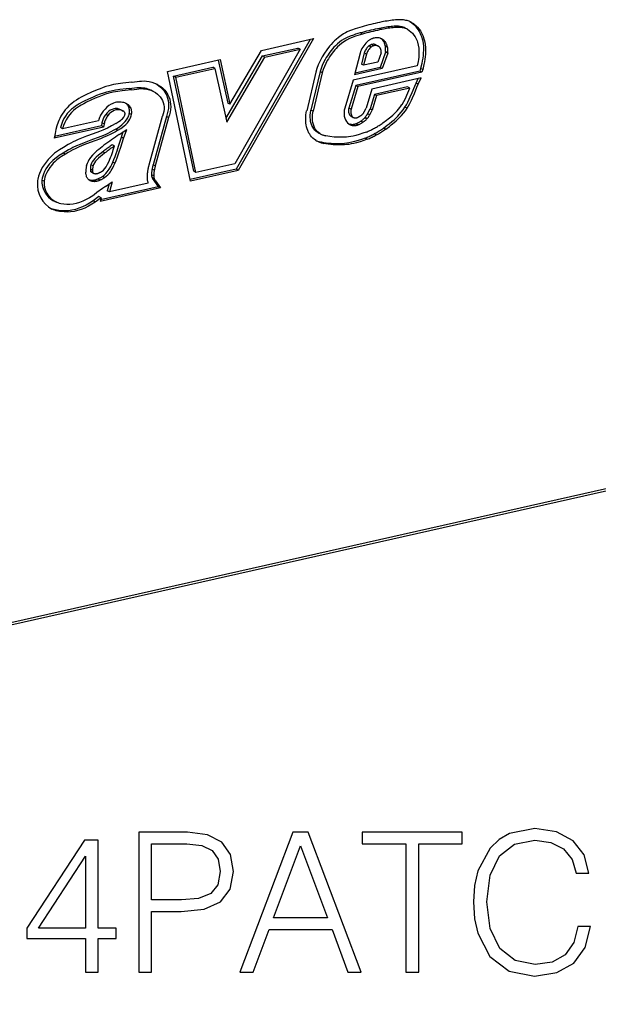
# Model space of a CAD drawing. Extents: x 0 to 420, y 0 to 297.
# Drawn here: x 346 to 361, y 168 to 192 of the extents above; entities that cross this region are included whole.
import ezdxf

# ---------------------------------------------------------------- set-up
doc = ezdxf.new("R2010")
doc.units = 0
doc.layers.get('0').update_dxf_attribs({"linetype": 'CONTINUOUS'})

msp = doc.modelspace()

# ---------------------------------------------------------------- linework, layer by layer
at = {"color": 7}
for p, q in [((356.00296, 192.111633), (356.004395, 192.111191)), ((354.856476, 191.782562), (354.801514, 191.811127)), ((355.338928, 191.897812), (355.283966, 191.926376)), ((355.708588, 191.949661), (355.653625, 191.978241)), ((355.930969, 191.925842), (355.876007, 191.954407)), ((355.982147, 191.903824), (355.927185, 191.932404)), ((353.548523, 191.650482), (351.696655, 188.402161)), ((353.630249, 191.668884), (351.751617, 188.373581)), ((352.329193, 191.376083), (353.630249, 191.668884)), ((355.124176, 191.677002), (355.126343, 191.677704)), ((355.384552, 191.6017), (355.385895, 191.599747)), ((355.439514, 191.573135), (355.384552, 191.6017)), ((355.440826, 191.571136), (355.385864, 191.599716)), ((355.439514, 191.573135), (355.440857, 191.571167)), ((351.54245, 190.030594), (352.329193, 191.376083)), ((353.299927, 191.406601), (351.667114, 188.542511)), ((352.357269, 191.235413), (353.244965, 191.435181)), ((352.412231, 191.206833), (353.299927, 191.406601)), ((353.299927, 191.406601), (353.244965, 191.435181)), ((354.902954, 191.311646), (354.831268, 191.031509)), ((354.957947, 191.283066), (354.902985, 191.311646)), ((355.021454, 191.487915), (355.02063, 191.487274)), ((355.075592, 191.45871), (355.02063, 191.487289)), ((355.076416, 191.459335), (355.021454, 191.487915)), ((355.076416, 191.459335), (355.075592, 191.45871)), ((355.139465, 191.49324), (355.084503, 191.52182)), ((355.19397, 191.512939), (355.248962, 191.484375)), ((355.324799, 191.315155), (355.242615, 191.083145)), ((355.433228, 191.332047), (355.297394, 190.948471)), ((355.485809, 191.449799), (355.430847, 191.478378)), ((355.434662, 191.345993), (355.433228, 191.332047)), ((355.48819, 191.303467), (355.433228, 191.332047)), ((355.489624, 191.317429), (355.434662, 191.345993)), ((355.489624, 191.317429), (355.48819, 191.303467)), ((349.980133, 190.847305), (351.298035, 191.14389)), ((351.251617, 191.133453), (351.487488, 190.059174)), ((351.298035, 191.14389), (351.54245, 190.030594)), ((351.441589, 189.669464), (352.357269, 191.235413)), ((351.461182, 189.580338), (352.412231, 191.206833)), ((352.412231, 191.206833), (352.357269, 191.235413)), ((354.798584, 191.303757), (354.660492, 190.764191)), ((354.957947, 191.283066), (354.88623, 191.00293)), ((355.242615, 191.083145), (354.88623, 191.00293)), ((355.48819, 191.303467), (355.352356, 190.919891)), ((350.557495, 188.104858), (349.980133, 190.847305)), ((350.134216, 190.734985), (351.110718, 190.954742)), ((350.189209, 190.706421), (351.16571, 190.926178)), ((351.16571, 190.926178), (351.110718, 190.954742)), ((351.16571, 190.926178), (351.461182, 189.580338)), ((353.69339, 190.834839), (353.461792, 189.867859)), ((353.798706, 190.846298), (353.567505, 189.881119)), ((353.853668, 190.817734), (353.622467, 189.852554)), ((353.853668, 190.817734), (353.798706, 190.846298)), ((356.224213, 190.990616), (354.626984, 190.63118)), ((355.352356, 190.919891), (354.660492, 190.764191)), ((355.297394, 190.948471), (354.671631, 190.807648)), ((356.290619, 190.858566), (354.688568, 190.498032)), ((356.345581, 190.830002), (354.74353, 190.469467)), ((354.88623, 191.00293), (354.831268, 191.031509)), ((355.352356, 190.919891), (355.297394, 190.948471)), ((356.309753, 190.926956), (356.290619, 190.858566)), ((356.345581, 190.830002), (356.290619, 190.858566)), ((356.364716, 190.898392), (356.309753, 190.926956)), ((356.364716, 190.898392), (356.345581, 190.830002)), ((349.091675, 190.582809), (349.093475, 190.583084)), ((350.636047, 188.35141), (350.134216, 190.734985)), ((350.189209, 190.706421), (350.134216, 190.734985)), ((350.69101, 188.322845), (350.189209, 190.706421)), ((354.626984, 190.63118), (354.413879, 189.931686)), ((356.324951, 190.68631), (355.094238, 190.409348)), ((356.198364, 190.558105), (356.249115, 190.66925)), ((356.253326, 190.529526), (356.324951, 190.68631)), ((349.02475, 190.421234), (349.023682, 190.421082)), ((349.08017, 190.392731), (349.025208, 190.42131)), ((349.079712, 190.39267), (349.078674, 190.392517)), ((349.628418, 190.349411), (349.573456, 190.377991)), ((354.688568, 190.498032), (354.516693, 189.933914)), ((354.74353, 190.469467), (354.571655, 189.905334)), ((354.74353, 190.469467), (354.688568, 190.498032)), ((355.094238, 190.409348), (354.951965, 189.93367)), ((355.987122, 190.463287), (355.156616, 190.276398)), ((356.042084, 190.434723), (355.211578, 190.247818)), ((356.042084, 190.434723), (355.987122, 190.463287)), ((356.253326, 190.529526), (356.198364, 190.558105)), ((355.156616, 190.276398), (355.047363, 189.911072)), ((355.211578, 190.247818), (355.102325, 189.882492)), ((355.211578, 190.247818), (355.156616, 190.276398)), ((348.867126, 189.861481), (348.812164, 189.890045)), ((348.87204, 189.858932), (348.817078, 189.887512)), ((348.819672, 189.886215), (348.874634, 189.857651)), ((348.87204, 189.858932), (348.86969, 189.860062)), ((349.008148, 189.96373), (349.009888, 189.960251)), ((349.06311, 189.93515), (349.008148, 189.96373)), ((349.064789, 189.93161), (349.009827, 189.96019)), ((349.06311, 189.93515), (349.06485, 189.931671)), ((351.54245, 190.030594), (351.487488, 190.059174)), ((353.461243, 189.865509), (353.461761, 189.867859)), ((353.622467, 189.852554), (353.567505, 189.881119)), ((354.412903, 189.928406), (354.413818, 189.931686)), ((354.571625, 189.90535), (354.516663, 189.933914)), ((354.902679, 189.838943), (354.951965, 189.93367)), ((354.985504, 189.792221), (355.047363, 189.911072)), ((355.040497, 189.763641), (355.102325, 189.882492)), ((355.102325, 189.882492), (355.047363, 189.911072)), ((355.846497, 190.020569), (355.847839, 190.022751)), ((355.919861, 189.957672), (355.92099, 189.959488)), ((355.975952, 189.930923), (355.92099, 189.959488)), ((355.974823, 189.929108), (355.975952, 189.930923)), ((348.251221, 189.61731), (347.356964, 189.416077)), ((348.435089, 189.775436), (348.434082, 189.774124)), ((348.489044, 189.74556), (348.434082, 189.774124)), ((348.490051, 189.746857), (348.435089, 189.775436)), ((348.490051, 189.746857), (348.489075, 189.745544)), ((348.916565, 189.771912), (348.916809, 189.77327)), ((349.079956, 189.769516), (349.024994, 189.79808)), ((349.850494, 189.725403), (349.514832, 188.509521)), ((349.952209, 189.723602), (349.618896, 188.516357)), ((350.007172, 189.695038), (349.673889, 188.487793)), ((349.853241, 189.732193), (349.850494, 189.725403)), ((350.007172, 189.695038), (349.952209, 189.723602)), ((354.619415, 189.706192), (354.564453, 189.734756)), ((354.572754, 189.72998), (354.627716, 189.701401)), ((354.667694, 189.689636), (354.669891, 189.689423)), ((354.801239, 189.73645), (354.807159, 189.740738)), ((354.869019, 189.579926), (354.814026, 189.60849)), ((354.970093, 189.663391), (354.915131, 189.691956)), ((354.919861, 189.697205), (354.915283, 189.691803)), ((354.974823, 189.668625), (354.919861, 189.697205)), ((354.974823, 189.668625), (354.970245, 189.663239)), ((355.040497, 189.763641), (354.985504, 189.792221)), ((348.38147, 189.458679), (347.147644, 189.18103)), ((348.326477, 189.487259), (347.154663, 189.223541)), ((347.356964, 189.416077), (347.302002, 189.444641)), ((348.340607, 189.564774), (348.326477, 189.487259)), ((348.38147, 189.458679), (348.326477, 189.487259)), ((348.395569, 189.536194), (348.340607, 189.564774)), ((348.395569, 189.536194), (348.38147, 189.458679)), ((348.74057, 189.378738), (348.685608, 189.407303)), ((348.773804, 189.27507), (348.959869, 189.400513)), ((348.826721, 189.203995), (348.875153, 189.343399)), ((348.881714, 189.175415), (348.959869, 189.400513)), ((354.517639, 189.534241), (354.513428, 189.536942)), ((354.62149, 189.498627), (354.566528, 189.527191)), ((354.694824, 189.542465), (354.690338, 189.540695)), ((354.7453, 189.512253), (354.690338, 189.540817)), ((354.749786, 189.513885), (354.694824, 189.542465)), ((354.749786, 189.513885), (354.7453, 189.512115)), ((355.43634, 189.404587), (355.381378, 189.433167)), ((355.383301, 189.434555), (355.381409, 189.433136)), ((355.438293, 189.405975), (355.383301, 189.434555)), ((355.438293, 189.405975), (355.436371, 189.404572)), ((347.166809, 189.297119), (347.147644, 189.18103)), ((348.881714, 189.175415), (348.826721, 189.203995)), ((353.697083, 189.119034), (353.696075, 189.119583)), ((353.792328, 189.294876), (353.737366, 189.323441)), ((353.749573, 189.316879), (353.804535, 189.288315)), ((353.942505, 189.240433), (353.943939, 189.240158)), ((354.924255, 189.182495), (354.922546, 189.181808)), ((354.977509, 189.153229), (354.922546, 189.181808)), ((354.979218, 189.153931), (354.924255, 189.182495)), ((354.979218, 189.153931), (354.977509, 189.153229)), ((355.203064, 189.260162), (355.148102, 189.288727)), ((399.162201, 188.95343), (303.928375, 167.52179)), ((399.195221, 189.022415), (303.961395, 167.590775)), ((347.375977, 188.947281), (347.37738, 188.948105)), ((348.653687, 188.988281), (348.598724, 189.016846)), ((353.884277, 189.051178), (353.829285, 189.079742)), ((347.373901, 188.809464), (347.373108, 188.80899)), ((347.429321, 188.781174), (347.374359, 188.809753)), ((347.428864, 188.780899), (347.42807, 188.780411)), ((348.416931, 188.813522), (348.361938, 188.842087)), ((347.955994, 188.497864), (347.956879, 188.501801)), ((348.051636, 188.404724), (348.051727, 188.402054)), ((348.106598, 188.37616), (348.051636, 188.404724)), ((348.106689, 188.373489), (348.051727, 188.402054)), ((348.11734, 188.485428), (348.062378, 188.513992)), ((348.106598, 188.37616), (348.106689, 188.373489)), ((348.666321, 188.550705), (348.611359, 188.579285)), ((349.514374, 188.507889), (349.514801, 188.509521)), ((349.595123, 188.409668), (349.59491, 188.408508)), ((349.649872, 188.379944), (349.59491, 188.408508)), ((349.650085, 188.381104), (349.595123, 188.409668)), ((349.673859, 188.487793), (349.618896, 188.516357)), ((349.650085, 188.381104), (349.649872, 188.379944)), ((351.696655, 188.402161), (350.549255, 188.143951)), ((351.751617, 188.373581), (350.557495, 188.104858)), ((351.667114, 188.542511), (350.69101, 188.322845)), ((351.751617, 188.373581), (351.696655, 188.402161)), ((346.89386, 188.102188), (346.838898, 188.130753)), ((346.893951, 188.10318), (346.838959, 188.131744)), ((347.988708, 188.162369), (347.986633, 188.164505)), ((348.088104, 188.108414), (348.033142, 188.136978)), ((348.11322, 188.31572), (348.058258, 188.344284)), ((348.058899, 188.344742), (348.129364, 188.30365)), ((348.140686, 188.132599), (348.137756, 188.13208)), ((348.192719, 188.103577), (348.137756, 188.132141)), ((348.195648, 188.104034), (348.140686, 188.132599)), ((348.146362, 188.29776), (348.150299, 188.296997)), ((348.289886, 188.132614), (348.234924, 188.161194)), ((348.259369, 188.310562), (348.261902, 188.311661)), ((348.352631, 188.223816), (348.350952, 188.222656)), ((348.405914, 188.194092), (348.350952, 188.222656)), ((348.407593, 188.195251), (348.352631, 188.223816)), ((348.407593, 188.195251), (348.405914, 188.194092)), ((349.636169, 188.235703), (349.581207, 188.264282)), ((349.648438, 188.166122), (349.593445, 188.194687)), ((349.621368, 188.143326), (349.747467, 187.963501)), ((349.676331, 188.114761), (349.621368, 188.143326)), ((349.676331, 188.114761), (349.802429, 187.934937)), ((350.69101, 188.322845), (350.636047, 188.35141)), ((348.195648, 188.104034), (348.192719, 188.103516)), ((349.802429, 187.934937), (348.295013, 187.595703)), ((349.747467, 187.963501), (348.307129, 187.639374)), ((348.429138, 187.974869), (348.597443, 188.090057)), ((348.519775, 188.036911), (348.471863, 187.86438)), ((348.526825, 187.8358), (348.471863, 187.86438)), ((348.597443, 188.090057), (348.526825, 187.8358)), ((349.496338, 188.053986), (348.526825, 187.8358)), ((349.494507, 188.058411), (349.493713, 188.060349)), ((349.802429, 187.934937), (349.747467, 187.963501)), ((348.266815, 187.720657), (348.117615, 187.611267)), ((348.321777, 187.692093), (348.172577, 187.582687)), ((348.321777, 187.692093), (348.266815, 187.720657)), ((348.321777, 187.692093), (348.295013, 187.595703)), ((347.18396, 187.586411), (347.128967, 187.61499)), ((348.172577, 187.582687), (348.117615, 187.611267))]:
    msp.add_line(p, q, dxfattribs=at)
for points in [[(355.341553, 192.086319), (355.286865, 192.074875), (355.232056, 192.063034), (355.177368, 192.050766), (355.122559, 192.038101), (355.06781, 192.025009), (355.013062, 192.01152), (354.958374, 191.997604), (354.903564, 191.983322), (354.848877, 191.968582)], [(355.730713, 192.140915), (355.687744, 192.137558), (355.644653, 192.13353), (355.60144, 192.128769), (355.558228, 192.123398), (355.515015, 192.117294), (355.47168, 192.11058), (355.428345, 192.103134), (355.38501, 192.095078), (355.341553, 192.086319)], [(356.00293, 192.111618), (355.974121, 192.119919), (355.944885, 192.126999), (355.915222, 192.132797), (355.885193, 192.137314), (355.854858, 192.14061), (355.824158, 192.142593), (355.793213, 192.143295), (355.762085, 192.142746), (355.730774, 192.140915)], [(356.046387, 192.094788), (356.095642, 192.061523), (356.141357, 192.023148), (356.183411, 191.98024), (356.22168, 191.933289), (356.251495, 191.890015), (356.278473, 191.844147), (356.302551, 191.795883), (356.318665, 191.758255), (356.333038, 191.719543), (356.356445, 191.639297), (356.37262, 191.555969), (356.381195, 191.474991), (356.383545, 191.391937), (356.380096, 191.307373), (356.374237, 191.244919), (356.365845, 191.182373), (356.354614, 191.116913), (356.341187, 191.05191), (356.309753, 190.926956)], [(356.074219, 192.08136), (356.102692, 192.065399), (356.130127, 192.047714), (356.15802, 192.027237), (356.184723, 192.005066), (356.233093, 191.95752), (356.276642, 191.904724), (356.306458, 191.86145), (356.333435, 191.815582), (356.357513, 191.767303), (356.373627, 191.729675), (356.388, 191.690964), (356.411438, 191.610733), (356.427582, 191.527405), (356.436157, 191.446426), (356.438507, 191.363373), (356.435059, 191.278793), (356.429199, 191.216354), (356.420807, 191.153809), (356.409576, 191.088333), (356.396179, 191.023346), (356.364716, 190.898392)], [(354.848389, 191.96846), (354.731567, 191.934387), (354.672882, 191.915482), (354.584656, 191.883438), (354.531158, 191.861267), (354.477722, 191.836609), (354.431946, 191.813248), (354.386597, 191.787796), (354.321655, 191.746765), (354.258911, 191.701172), (354.198761, 191.651077), (354.156616, 191.611923), (354.115875, 191.570709), (354.074158, 191.525024), (354.033905, 191.477554), (353.967529, 191.392029), (353.905701, 191.303116), (353.848724, 191.210556), (353.797119, 191.113617), (353.773621, 191.0634), (353.751801, 191.012085), (353.719604, 190.924332), (353.69342, 190.834839)], [(354.801514, 191.811127), (354.687317, 191.777802), (354.631195, 191.759659), (354.548462, 191.729385), (354.475464, 191.697845), (354.404175, 191.66127), (354.335114, 191.618988), (354.281403, 191.580353), (354.229828, 191.537689), (354.180389, 191.491119), (354.144623, 191.453812), (354.109894, 191.414642), (354.043427, 191.331635), (353.979858, 191.241394), (353.950256, 191.194778), (353.922333, 191.147278), (353.883942, 191.074478), (353.85025, 190.999939), (353.821686, 190.923798), (353.798706, 190.846298)], [(355.283936, 191.926376), (355.230347, 191.915207), (355.176758, 191.90361), (355.123169, 191.891586), (355.069519, 191.879196), (355.015869, 191.866379), (354.96228, 191.853165), (354.908691, 191.839554), (354.855103, 191.825546), (354.801514, 191.811142)], [(355.338928, 191.897812), (355.285278, 191.886612), (355.231689, 191.875015), (355.178101, 191.863022), (355.124512, 191.850601), (355.070862, 191.837814), (355.017212, 191.82457), (354.963623, 191.810959), (354.910034, 191.796982), (354.856445, 191.782547)], [(355.653625, 191.978256), (355.612793, 191.975021), (355.571899, 191.971207), (355.530884, 191.966721), (355.489868, 191.961594), (355.448853, 191.955856), (355.407715, 191.949448), (355.366577, 191.942429), (355.325439, 191.934738), (355.284302, 191.926437)], [(355.708618, 191.949692), (355.667725, 191.946457), (355.626831, 191.942642), (355.585876, 191.938156), (355.544861, 191.933029), (355.503784, 191.927292), (355.462708, 191.920883), (355.42157, 191.913864), (355.380432, 191.906174), (355.339233, 191.897873)], [(355.875977, 191.954391), (355.852539, 191.961166), (355.828674, 191.966904), (355.804504, 191.971664), (355.780029, 191.975327), (355.755249, 191.978012), (355.730286, 191.97963), (355.705078, 191.980209), (355.679688, 191.979782), (355.654175, 191.978256)], [(355.930969, 191.925827), (355.907471, 191.932602), (355.883667, 191.938339), (355.859497, 191.9431), (355.835022, 191.946762), (355.810303, 191.949448), (355.785278, 191.951065), (355.760071, 191.951645), (355.734741, 191.951218), (355.709167, 191.949692)], [(355.982147, 191.903824), (356.027649, 191.87619), (356.070068, 191.842575), (356.109039, 191.803589), (356.144348, 191.759872), (356.17569, 191.712051), (356.193115, 191.68042), (356.208893, 191.647552), (356.223022, 191.613373), (356.235382, 191.578171), (356.254639, 191.50528), (356.266022, 191.43399), (356.271088, 191.35994), (356.270172, 191.283386), (356.263733, 191.204865), (356.256653, 191.151718), (356.247589, 191.098175), (356.224213, 190.990616)], [(354.856476, 191.782562), (354.742279, 191.749222), (354.686157, 191.731094), (354.603424, 191.700821), (354.530426, 191.669266), (354.459167, 191.63269), (354.390076, 191.590408), (354.336365, 191.551788), (354.28479, 191.509109), (354.235352, 191.46254), (354.199585, 191.425232), (354.164856, 191.386078), (354.098389, 191.303055), (354.034821, 191.212814), (354.005219, 191.166199), (353.977295, 191.118698), (353.938904, 191.045914), (353.905212, 190.971375), (353.876678, 190.895233), (353.853668, 190.817734)], [(355.003418, 191.611984), (354.972168, 191.586227), (354.942505, 191.557785), (354.914673, 191.526779), (354.889038, 191.493576), (354.865601, 191.458359), (354.844727, 191.421494), (354.826538, 191.383224), (354.811035, 191.343857), (354.798584, 191.303757)], [(355.124146, 191.676987), (355.110229, 191.672104), (355.096436, 191.666611), (355.082642, 191.660538), (355.069092, 191.653854), (355.055542, 191.646591), (355.042236, 191.638779), (355.029114, 191.630356), (355.016174, 191.621445), (355.003418, 191.611984)], [(355.341187, 191.661819), (355.319763, 191.671738), (355.297424, 191.679672), (355.274292, 191.685593), (355.250549, 191.689468), (355.226257, 191.691269), (355.201538, 191.690964), (355.176575, 191.688583), (355.151489, 191.684158), (355.126343, 191.677658)], [(355.384521, 191.6017), (355.377808, 191.611252), (355.370789, 191.620468), (355.363403, 191.629318), (355.355713, 191.637802), (355.347656, 191.64592), (355.339355, 191.653641), (355.330811, 191.660995), (355.321899, 191.667953), (355.312805, 191.674484)], [(355.439514, 191.573105), (355.430664, 191.585556), (355.421265, 191.597336), (355.411255, 191.608566), (355.400757, 191.619125), (355.389771, 191.629074), (355.378296, 191.63829), (355.366333, 191.646866), (355.354004, 191.654709), (355.341187, 191.661819)], [(355.430847, 191.478378), (355.428101, 191.493149), (355.424683, 191.507675), (355.420776, 191.521896), (355.41626, 191.535812), (355.411255, 191.549362), (355.405701, 191.562546), (355.399597, 191.575363), (355.392944, 191.587753), (355.385864, 191.599716)], [(355.48584, 191.449814), (355.483032, 191.464584), (355.479614, 191.479111), (355.475708, 191.493332), (355.471252, 191.507248), (355.466187, 191.520798), (355.460693, 191.533981), (355.45459, 191.546799), (355.447937, 191.559189), (355.440796, 191.571152)], [(355.02063, 191.487289), (355.002747, 191.472641), (354.985718, 191.456406), (354.969849, 191.438766), (354.955078, 191.419846), (354.94165, 191.399826), (354.929688, 191.378769), (354.919189, 191.356979), (354.910217, 191.334518), (354.902954, 191.31163)], [(355.075562, 191.458725), (355.057739, 191.444046), (355.04071, 191.427841), (355.02478, 191.410202), (355.010071, 191.391281), (354.996643, 191.371231), (354.984619, 191.350204), (354.974121, 191.328384), (354.96521, 191.305954), (354.957947, 191.283066)], [(355.084473, 191.521866), (355.077271, 191.519302), (355.070007, 191.516434), (355.062866, 191.51326), (355.055725, 191.50975), (355.048706, 191.505966), (355.041748, 191.501877), (355.034851, 191.497513), (355.028076, 191.492844), (355.021484, 191.4879)], [(355.139465, 191.493301), (355.132202, 191.490738), (355.125, 191.487869), (355.117798, 191.484695), (355.110718, 191.481186), (355.103638, 191.477402), (355.09668, 191.473312), (355.089844, 191.468948), (355.083069, 191.464279), (355.076416, 191.459335)], [(355.19397, 191.512924), (355.183044, 191.518021), (355.171631, 191.522079), (355.159912, 191.525162), (355.147827, 191.527206), (355.135437, 191.528183), (355.122864, 191.528183), (355.110107, 191.527084), (355.09729, 191.524948), (355.084473, 191.521835)], [(355.248901, 191.48436), (355.238037, 191.489426), (355.226624, 191.493515), (355.214844, 191.496567), (355.202759, 191.498642), (355.19043, 191.499619), (355.177856, 191.499588), (355.1651, 191.49852), (355.152283, 191.496384), (355.139465, 191.49324)], [(355.298706, 191.440231), (355.294189, 191.446396), (355.289368, 191.452255), (355.284302, 191.457809), (355.278992, 191.463058), (355.273438, 191.468002), (355.267578, 191.47261), (355.261597, 191.476852), (355.255371, 191.480789), (355.248901, 191.48436)], [(355.321533, 191.378891), (355.320068, 191.386368), (355.318359, 191.393723), (355.316406, 191.400925), (355.314148, 191.407944), (355.311584, 191.41481), (355.308777, 191.421494), (355.305664, 191.427963), (355.302368, 191.434219), (355.298767, 191.440262)], [(355.324829, 191.31517), (355.325134, 191.322403), (355.325317, 191.329605), (355.325317, 191.336777), (355.325073, 191.343887), (355.324768, 191.350937), (355.324219, 191.357956), (355.323486, 191.364914), (355.322632, 191.371811), (355.321533, 191.378647)], [(355.434692, 191.345993), (355.436035, 191.361069), (355.43689, 191.376144), (355.437378, 191.391098), (355.437378, 191.40596), (355.437012, 191.4207), (355.436096, 191.435349), (355.434814, 191.449875), (355.433044, 191.464218), (355.430847, 191.478378)], [(355.489624, 191.317429), (355.490967, 191.332504), (355.491882, 191.34758), (355.49231, 191.362534), (355.492371, 191.377396), (355.491943, 191.392136), (355.491089, 191.406784), (355.489746, 191.42131), (355.488037, 191.435654), (355.48584, 191.449814)], [(349.091675, 190.582809), (349.016998, 190.573212), (348.864746, 190.55687), (348.748596, 190.541626), (348.631195, 190.520172), (348.513275, 190.490997), (348.441528, 190.469498), (348.36911, 190.445221), (348.295837, 190.418442), (348.222076, 190.389664), (348.076111, 190.328217), (347.935181, 190.262848), (347.820221, 190.203094), (347.762024, 190.169647), (347.703522, 190.133224), (347.645264, 190.09346), (347.587952, 190.050095), (347.55069, 190.019104), (347.514435, 189.98642), (347.468079, 189.940186), (347.424438, 189.890945), (347.38382, 189.838791), (347.346558, 189.784012), (347.312927, 189.72731), (347.28302, 189.66925), (347.262939, 189.625046), (347.244659, 189.580368), (347.213135, 189.489792), (347.187531, 189.397797), (347.176178, 189.347565), (347.166809, 189.297119)], [(349.093475, 190.583054), (349.158783, 190.591721), (349.225464, 190.600433), (349.278961, 190.606049), (349.332825, 190.609589), (349.393982, 190.610245), (349.454956, 190.606598), (349.524902, 190.596252), (349.592712, 190.579269), (349.657928, 190.55603), (349.720428, 190.527023)], [(349.023407, 190.421036), (348.94519, 190.411011), (348.792145, 190.394562), (348.679565, 190.3797), (348.568115, 190.359039), (348.456787, 190.330933), (348.376221, 190.306015), (348.29425, 190.27739), (348.206482, 190.24382), (348.118317, 190.207672), (348.005249, 190.158051), (347.895721, 190.105804), (347.830566, 190.071945), (347.766815, 190.036026), (347.721588, 190.008392), (347.677338, 189.979156), (347.62616, 189.941971), (347.577087, 189.901932), (347.522888, 189.850845), (347.473297, 189.795074), (347.428802, 189.73436), (347.389679, 189.668732), (347.355896, 189.598663), (347.326233, 189.5224), (347.302002, 189.444641)], [(349.078369, 190.392471), (349.000153, 190.382431), (348.847107, 190.365982), (348.734528, 190.35112), (348.623077, 190.33046), (348.51178, 190.302353), (348.431183, 190.277435), (348.349213, 190.24881), (348.261444, 190.215256), (348.173279, 190.179108), (348.060211, 190.129471), (347.950684, 190.077225), (347.885529, 190.043365), (347.821777, 190.007462), (347.77655, 189.979828), (347.7323, 189.950577), (347.681122, 189.913406), (347.63205, 189.873352), (347.57785, 189.822266), (347.528259, 189.76651), (347.483765, 189.705795), (347.444641, 189.640152), (347.410858, 189.570099), (347.381195, 189.493835), (347.356964, 189.416077)], [(349.025208, 190.42128), (349.092102, 190.430176), (349.157257, 190.43866), (349.211884, 190.444183), (349.26535, 190.447113), (349.32196, 190.446518), (349.377228, 190.441406), (349.411285, 190.435669), (349.444824, 190.427948), (349.477905, 190.418213), (349.510437, 190.40657), (349.573456, 190.377991)], [(349.08017, 190.392715), (349.147064, 190.401611), (349.212219, 190.41008), (349.266846, 190.415619), (349.320312, 190.418533), (349.376923, 190.417938), (349.43219, 190.412827), (349.466248, 190.407104), (349.499817, 190.399368), (349.532867, 190.389648), (349.565399, 190.377991), (349.628418, 190.349411)], [(349.628418, 190.349411), (349.680969, 190.318832), (349.729492, 190.283478), (349.767273, 190.248962), (349.801086, 190.210144), (349.830566, 190.166992), (349.855103, 190.119873), (349.874146, 190.069275), (349.887054, 190.016312), (349.893616, 189.961197), (349.893555, 189.904602), (349.886749, 189.847168), (349.87326, 189.78949), (349.853241, 189.732193)], [(349.69278, 190.540695), (349.725128, 190.521088), (349.756561, 190.499695), (349.80835, 190.458084), (349.832825, 190.434845), (349.856232, 190.409897), (349.885498, 190.373978), (349.912323, 190.335052), (349.936371, 190.293228), (349.961121, 190.239471), (349.980896, 190.182175), (349.9953, 190.121857), (350.003937, 190.059021), (350.006531, 189.994217), (350.002747, 189.926666), (349.992401, 189.858444), (349.975677, 189.790405), (349.952881, 189.723389)], [(349.720428, 190.527023), (349.766876, 190.500793), (349.811523, 190.471115), (349.863312, 190.429504), (349.887787, 190.406265), (349.911194, 190.381332), (349.940491, 190.345413), (349.967285, 190.306488), (349.991333, 190.264664), (350.016083, 190.210892), (350.035858, 190.15361), (350.050293, 190.093277), (350.058899, 190.030441), (350.061493, 189.965652), (350.057709, 189.898087), (350.047363, 189.82988), (350.03064, 189.761841), (350.007874, 189.694824)], [(355.84787, 190.022736), (355.891266, 190.0952), (355.930603, 190.171875), (355.969147, 190.256989), (355.993683, 190.315369), (356.042084, 190.434723)], [(355.921021, 189.959473), (355.956879, 190.017944), (355.989777, 190.077789), (356.029785, 190.159073), (356.054413, 190.21376), (356.100189, 190.322937), (356.16507, 190.482025), (356.198364, 190.558105)], [(355.975983, 189.930908), (356.011841, 189.989365), (356.044739, 190.04921), (356.084747, 190.130493), (356.109375, 190.185181), (356.155151, 190.294373), (356.220032, 190.453461), (356.253326, 190.529526)], [(348.960571, 190.0383), (348.911072, 190.06044), (348.885132, 190.069092), (348.858459, 190.075943), (348.821869, 190.082031), (348.784332, 190.084473), (348.746094, 190.083069), (348.707336, 190.077759), (348.668335, 190.068512), (348.629425, 190.055374), (348.600433, 190.04303), (348.571808, 190.02861), (348.516052, 189.993927), (348.464813, 189.953613), (348.417053, 189.907288), (348.373596, 189.855438)], [(348.373596, 189.855423), (348.355957, 189.831467), (348.339172, 189.806686), (348.323364, 189.781235), (348.308594, 189.755142), (348.294922, 189.728439), (348.282288, 189.701248), (348.270752, 189.67363), (348.260376, 189.645615), (348.251221, 189.617294)], [(348.814758, 189.888687), (348.772034, 189.907471), (348.750153, 189.914062), (348.727936, 189.91861), (348.697906, 189.921387), (348.66748, 189.920288), (348.63681, 189.915222), (348.592743, 189.901093), (348.549316, 189.879166), (348.507568, 189.850113), (348.468933, 189.815018), (348.435089, 189.775436)], [(348.86972, 189.860107), (348.826996, 189.878906), (348.805115, 189.885483), (348.782898, 189.890045), (348.752869, 189.892822), (348.722473, 189.891708), (348.691772, 189.886642), (348.647705, 189.872513), (348.604279, 189.850586), (348.562561, 189.821533), (348.523895, 189.786438), (348.490051, 189.746857)], [(348.914062, 189.816696), (348.910767, 189.822861), (348.906982, 189.82872), (348.902954, 189.834213), (348.89856, 189.83934), (348.893799, 189.844101), (348.888794, 189.848434), (348.883423, 189.852371), (348.87793, 189.855881), (348.87207, 189.858932)], [(349.008179, 189.96373), (349.001648, 189.975876), (348.994568, 189.987534), (348.986938, 189.998642), (348.97876, 190.009201), (348.969971, 190.01915), (348.960815, 190.028549), (348.951111, 190.037308), (348.940918, 190.045395), (348.930298, 190.052841)], [(349.06311, 189.935165), (349.054932, 189.95018), (349.045898, 189.964462), (349.03595, 189.97789), (349.025208, 189.990402), (349.013672, 190.001999), (349.001343, 190.012619), (348.988403, 190.022232), (348.974792, 190.030777), (348.960571, 190.038254)], [(349.024963, 189.79808), (349.027954, 189.817245), (349.029846, 189.836349), (349.030518, 189.855301), (349.029968, 189.873978), (349.028259, 189.892288), (349.025391, 189.910141), (349.021301, 189.927475), (349.016113, 189.944199), (349.009766, 189.96019)], [(349.079956, 189.769516), (349.083008, 189.788681), (349.084839, 189.807785), (349.085449, 189.826736), (349.084961, 189.845413), (349.083252, 189.863724), (349.080322, 189.881577), (349.076294, 189.898911), (349.071106, 189.915634), (349.064819, 189.931625)], [(353.696075, 189.119598), (353.656067, 189.146057), (353.619141, 189.177002), (353.58548, 189.212021), (353.555176, 189.250671), (353.536865, 189.278259), (353.520081, 189.307129), (353.491119, 189.368393), (353.473785, 189.416031), (353.459839, 189.465576), (353.44928, 189.516739), (353.443634, 189.556061), (353.43988, 189.596054), (353.438141, 189.677704), (353.443878, 189.760834), (353.451172, 189.813187), (353.461243, 189.865509)], [(353.737366, 189.323456), (353.701294, 189.348434), (353.668579, 189.378967), (353.639465, 189.414474), (353.614197, 189.454315), (353.592102, 189.499771), (353.574585, 189.548523), (353.561676, 189.59993), (353.553528, 189.653519), (353.55072, 189.689911), (353.549988, 189.726929), (353.551331, 189.765137), (353.554749, 189.803787), (353.567535, 189.881119)], [(353.792328, 189.294876), (353.756256, 189.319855), (353.723541, 189.350388), (353.694427, 189.385895), (353.669159, 189.425735), (353.647095, 189.471191), (353.629547, 189.519943), (353.616638, 189.571365), (353.60849, 189.624954), (353.605713, 189.661331), (353.60495, 189.698349), (353.606293, 189.736572), (353.609711, 189.775208), (353.622498, 189.852539)], [(354.412964, 189.928421), (354.401733, 189.876999), (354.396179, 189.825668), (354.396484, 189.775284), (354.402588, 189.726669), (354.414429, 189.680649), (354.431763, 189.637985), (354.454346, 189.599411), (354.48175, 189.565628), (354.51355, 189.537125)], [(354.516663, 189.933914), (354.510986, 189.908066), (354.508057, 189.882217), (354.508057, 189.856796), (354.510864, 189.83226), (354.516479, 189.808945), (354.524841, 189.787216), (354.535767, 189.767441), (354.549072, 189.749924), (354.564636, 189.735001)], [(354.571655, 189.90535), (354.565918, 189.879501), (354.563049, 189.853653), (354.562988, 189.828232), (354.565796, 189.803696), (354.571472, 189.78038), (354.579834, 189.758652), (354.590698, 189.738876), (354.604065, 189.721359), (354.619629, 189.706436)], [(354.867065, 189.78801), (354.87146, 189.793289), (354.875793, 189.79866), (354.880005, 189.804153), (354.884033, 189.809738), (354.888, 189.815414), (354.891846, 189.821152), (354.895569, 189.827011), (354.89917, 189.832932), (354.902649, 189.838974)], [(355.371002, 189.562881), (355.460022, 189.629364), (355.503937, 189.663269), (355.568604, 189.7155), (355.615784, 189.756088), (355.661469, 189.79808), (355.729584, 189.867584), (355.762482, 189.905243), (355.79361, 189.944168), (355.820984, 189.981766), (355.846497, 190.020569)], [(355.383301, 189.434555), (355.476868, 189.504395), (355.523987, 189.540787), (355.594727, 189.597977), (355.647308, 189.643311), (355.699066, 189.691025), (355.73941, 189.730927), (355.778656, 189.772552), (355.828857, 189.830841), (355.876007, 189.89241), (355.919647, 189.957306)], [(355.438293, 189.405975), (355.53183, 189.475815), (355.578949, 189.512207), (355.649689, 189.569397), (355.702271, 189.614731), (355.754028, 189.662445), (355.794373, 189.702347), (355.833618, 189.743973), (355.88382, 189.802261), (355.930969, 189.863831), (355.974609, 189.928741)], [(348.434082, 189.774155), (348.418945, 189.753342), (348.404907, 189.731735), (348.391968, 189.709335), (348.380188, 189.686264), (348.369629, 189.662643), (348.360352, 189.638596), (348.352417, 189.614182), (348.345825, 189.589554), (348.340576, 189.564774)], [(348.489014, 189.74556), (348.473938, 189.724777), (348.459839, 189.70314), (348.446899, 189.68074), (348.435181, 189.6577), (348.424561, 189.634079), (348.415344, 189.610031), (348.407349, 189.585617), (348.400757, 189.560959), (348.395569, 189.536179)], [(348.685608, 189.407303), (348.754364, 189.450516), (348.788727, 189.474167), (348.839905, 189.513611), (348.882324, 189.551743), (348.923279, 189.595459), (348.956604, 189.638855), (348.986176, 189.687561), (348.999176, 189.714539), (349.010284, 189.742645), (349.018738, 189.770096), (349.024994, 189.79808)], [(348.687042, 189.544724), (348.741272, 189.578522), (348.76712, 189.595901), (348.804047, 189.623337), (348.829865, 189.645233), (348.853577, 189.668182), (348.884064, 189.704147), (348.897034, 189.723495), (348.907013, 189.742249), (348.912903, 189.757324), (348.916565, 189.771912)], [(348.74057, 189.378738), (348.809326, 189.421936), (348.843689, 189.445587), (348.894867, 189.485031), (348.937286, 189.523163), (348.978241, 189.566895), (349.011597, 189.610291), (349.041138, 189.658997), (349.054138, 189.685959), (349.065247, 189.714066), (349.07373, 189.741531), (349.079956, 189.769516)], [(348.916809, 189.77327), (348.917603, 189.778336), (348.918152, 189.783371), (348.918396, 189.788406), (348.918335, 189.793381), (348.91803, 189.798233), (348.917419, 189.803024), (348.916504, 189.807663), (348.915344, 189.81221), (348.913879, 189.816574)], [(354.564453, 189.734756), (354.565308, 189.734177), (354.566284, 189.733627), (354.567139, 189.733078), (354.568115, 189.732529), (354.56897, 189.73201), (354.569946, 189.731491), (354.570862, 189.730972), (354.571777, 189.730453), (354.572754, 189.729965)], [(354.619385, 189.706161), (354.6203, 189.705612), (354.621216, 189.705063), (354.622131, 189.704514), (354.623047, 189.703964), (354.623962, 189.703415), (354.624878, 189.702927), (354.625854, 189.702377), (354.626709, 189.701889), (354.627686, 189.701401)], [(354.627686, 189.701401), (354.631836, 189.699356), (354.636047, 189.697495), (354.640381, 189.695816), (354.644775, 189.694321), (354.649231, 189.693008), (354.653748, 189.691879), (354.658325, 189.690933), (354.662964, 189.69017), (354.667725, 189.689621)], [(354.669861, 189.689377), (354.675781, 189.688766), (354.681763, 189.6884), (354.687805, 189.68837), (354.693848, 189.688644), (354.699951, 189.689163), (354.706177, 189.689987), (354.71228, 189.691147), (354.718506, 189.692551), (354.724609, 189.69426)], [(354.694824, 189.542465), (354.708496, 189.548111), (354.722046, 189.554184), (354.735596, 189.560715), (354.748962, 189.567642), (354.762207, 189.574997), (354.775391, 189.582748), (354.788452, 189.590927), (354.801331, 189.599533), (354.814087, 189.608505)], [(354.724609, 189.694016), (354.733398, 189.697647), (354.742188, 189.701553), (354.750854, 189.705734), (354.759399, 189.71019), (354.767944, 189.71492), (354.776367, 189.719894), (354.78479, 189.725174), (354.793091, 189.730698), (354.80127, 189.736435)], [(354.807251, 189.740494), (354.81427, 189.74498), (354.821167, 189.74968), (354.828003, 189.754623), (354.834778, 189.75975), (354.841431, 189.76506), (354.847961, 189.770584), (354.85437, 189.776291), (354.860718, 189.782181), (354.866943, 189.788254)], [(354.814087, 189.608322), (354.82605, 189.616196), (354.837769, 189.624435), (354.849365, 189.633072), (354.86084, 189.642044), (354.87207, 189.651352), (354.883179, 189.661026), (354.894043, 189.671005), (354.904663, 189.68132), (354.915161, 189.691971)], [(354.86908, 189.579727), (354.880981, 189.587601), (354.892761, 189.595871), (354.904358, 189.604477), (354.915771, 189.613449), (354.927063, 189.622787), (354.93811, 189.632431), (354.948975, 189.642441), (354.959656, 189.652756), (354.970093, 189.663376)], [(354.919922, 189.697189), (354.92804, 189.707016), (354.936035, 189.717026), (354.943726, 189.727219), (354.951294, 189.737625), (354.958618, 189.748215), (354.965698, 189.758957), (354.972534, 189.769882), (354.979126, 189.780991), (354.985474, 189.792221)], [(354.974854, 189.668625), (354.983032, 189.678421), (354.990967, 189.688431), (354.998657, 189.698654), (355.006226, 189.70903), (355.01355, 189.71965), (355.02063, 189.730392), (355.027466, 189.741318), (355.034058, 189.752426), (355.040466, 189.763657)], [(348.685608, 189.407303), (348.623108, 189.370804), (348.56012, 189.336655), (348.48938, 189.301102), (348.418365, 189.26799), (348.315002, 189.223602), (348.246124, 189.195999), (348.108307, 189.14389), (347.899109, 189.067001), (347.79425, 189.026215), (347.703278, 188.98764), (347.614838, 188.945938), (347.55835, 188.916565), (347.502533, 188.885406), (347.374359, 188.809738)], [(348.68689, 189.544632), (348.58316, 189.48584), (348.476929, 189.433029), (348.359558, 189.381317), (348.280426, 189.34935), (348.120483, 189.289032), (347.955688, 189.228577), (347.872131, 189.196793), (347.746826, 189.145401), (347.682953, 189.116608), (347.620117, 189.085999), (347.558258, 189.053406), (347.497223, 189.018951), (347.37738, 188.94809)], [(348.74057, 189.378738), (348.67807, 189.342224), (348.615082, 189.308075), (348.544342, 189.272537), (348.473328, 189.23941), (348.369965, 189.195038), (348.301086, 189.167419), (348.163269, 189.115326), (347.954071, 189.038437), (347.849243, 188.99765), (347.75824, 188.959076), (347.6698, 188.917358), (347.613312, 188.887985), (347.557495, 188.856842), (347.494141, 188.819595), (347.429321, 188.781158)], [(354.51001, 189.539688), (354.516113, 189.537643), (354.522217, 189.535751), (354.528381, 189.534042), (354.534607, 189.532486), (354.540894, 189.531113), (354.547241, 189.529892), (354.553589, 189.528824), (354.560059, 189.527939), (354.566528, 189.527206)], [(354.517639, 189.534225), (354.519531, 189.533005), (354.521484, 189.531815), (354.523438, 189.530624), (354.525452, 189.529465), (354.527466, 189.528305), (354.529419, 189.527206), (354.531372, 189.526108), (354.533447, 189.525009), (354.535461, 189.523941)], [(354.535461, 189.523941), (354.544312, 189.519547), (354.553467, 189.515549), (354.562744, 189.511948), (354.572144, 189.508713), (354.581787, 189.505905), (354.591492, 189.503464), (354.601379, 189.50145), (354.611328, 189.499832), (354.62146, 189.498642)], [(354.566528, 189.527145), (354.579895, 189.525864), (354.593445, 189.525314), (354.607056, 189.525436), (354.62085, 189.52623), (354.634705, 189.527756), (354.648621, 189.530014), (354.662537, 189.532913), (354.676453, 189.536545), (354.690308, 189.540817)], [(354.62146, 189.498581), (354.634888, 189.497299), (354.648438, 189.49675), (354.662048, 189.496872), (354.675842, 189.497665), (354.689697, 189.499191), (354.703613, 189.50145), (354.717529, 189.504349), (354.731445, 189.50798), (354.745239, 189.512253)], [(354.749756, 189.513901), (354.763428, 189.519516), (354.777039, 189.52562), (354.790527, 189.53212), (354.803955, 189.539047), (354.8172, 189.546432), (354.830322, 189.554184), (354.843384, 189.562363), (354.856323, 189.570938), (354.869019, 189.57991)], [(354.953064, 189.333664), (354.975952, 189.343094), (354.99884, 189.352829), (355.021606, 189.362961), (355.044373, 189.373367), (355.067017, 189.38414), (355.0896, 189.395218), (355.112183, 189.406631), (355.134644, 189.418381), (355.156982, 189.430435)], [(355.148071, 189.288742), (355.1745, 189.303207), (355.200806, 189.318069), (355.22699, 189.333359), (355.253052, 189.349014), (355.278992, 189.365067), (355.30481, 189.381516), (355.330444, 189.398361), (355.355957, 189.415573), (355.381348, 189.433151)], [(355.157593, 189.430771), (355.181763, 189.443985), (355.205811, 189.457565), (355.229797, 189.471542), (355.253662, 189.485886), (355.277344, 189.500565), (355.300964, 189.51561), (355.324463, 189.530991), (355.347778, 189.546738), (355.370972, 189.562851)], [(355.203064, 189.260147), (355.229492, 189.274612), (355.255798, 189.289474), (355.281982, 189.304764), (355.308044, 189.320419), (355.333984, 189.336472), (355.359802, 189.352951), (355.385498, 189.369766), (355.411011, 189.387009), (355.436401, 189.404587)], [(348.773804, 189.27507), (348.725525, 189.242294), (348.677368, 189.209091), (348.629395, 189.175583), (348.581543, 189.141678), (348.533813, 189.107407), (348.486328, 189.0728), (348.438965, 189.037796), (348.391724, 189.002426), (348.344727, 188.966721)], [(348.611572, 188.579727), (348.641083, 188.649841), (348.668701, 188.721405), (348.694305, 188.793945), (348.71814, 188.86676), (348.754028, 188.981934), (348.826721, 189.203995)], [(348.666534, 188.551147), (348.696045, 188.621277), (348.723663, 188.692841), (348.749268, 188.765366), (348.773102, 188.838196), (348.80899, 188.953369), (348.881714, 189.175415)], [(353.687439, 189.124802), (353.702515, 189.118179), (353.717773, 189.111984), (353.733276, 189.106155), (353.748901, 189.100754), (353.764648, 189.095749), (353.78064, 189.09111), (353.796692, 189.086929), (353.812927, 189.083115), (353.829285, 189.079758)], [(353.697083, 189.119034), (353.69873, 189.118088), (353.700439, 189.117172), (353.702148, 189.116257), (353.703857, 189.115341), (353.705505, 189.114426), (353.707214, 189.11351), (353.708862, 189.112625), (353.710571, 189.11174), (353.71228, 189.110855)], [(353.71228, 189.110855), (353.730347, 189.101852), (353.748718, 189.093399), (353.767334, 189.085556), (353.786255, 189.078293), (353.80542, 189.07164), (353.824768, 189.065628), (353.84436, 189.060196), (353.864258, 189.055374), (353.884277, 189.051193)], [(353.737305, 189.323471), (353.738647, 189.322708), (353.740051, 189.321945), (353.741394, 189.321213), (353.742737, 189.32048), (353.744141, 189.319748), (353.745483, 189.319016), (353.746826, 189.318314), (353.748169, 189.317612), (353.749512, 189.316879)], [(353.792358, 189.294876), (353.793701, 189.294113), (353.795044, 189.293381), (353.796387, 189.292648), (353.797729, 189.291916), (353.799072, 189.291183), (353.800415, 189.290451), (353.801819, 189.289719), (353.803162, 189.289017), (353.804565, 189.288315)], [(353.804565, 189.288315), (353.819031, 189.281052), (353.83374, 189.274307), (353.848694, 189.26799), (353.863892, 189.262192), (353.879211, 189.256882), (353.894775, 189.252029), (353.910522, 189.247665), (353.926392, 189.24382), (353.942505, 189.240433)], [(354.922546, 189.181824), (354.834656, 189.149643), (354.746033, 189.119995), (354.656677, 189.093887), (354.58905, 189.077225), (354.520752, 189.063446), (354.464386, 189.054504), (354.407593, 189.047668), (354.350494, 189.042877), (354.293488, 189.040009), (354.181, 189.039444), (354.072235, 189.044861), (354.009918, 189.050644), (353.948486, 189.05838), (353.888672, 189.068024), (353.829285, 189.079727)], [(354.977509, 189.153259), (354.889618, 189.121063), (354.801025, 189.091431), (354.71167, 189.065323), (354.644012, 189.04866), (354.575714, 189.034882), (354.519348, 189.02594), (354.462555, 189.019104), (354.405457, 189.014297), (354.34845, 189.011429), (354.235962, 189.010864), (354.127197, 189.016281), (354.06488, 189.022064), (354.003448, 189.029816), (353.943634, 189.039444), (353.884247, 189.051163)], [(354.953064, 189.333694), (354.866058, 189.301926), (354.779236, 189.273193), (354.692657, 189.248505), (354.627899, 189.233185), (354.563293, 189.220947), (354.510712, 189.213318), (354.45816, 189.207748), (354.353241, 189.202225), (354.249084, 189.203125), (354.145752, 189.209656), (354.043976, 189.221832), (353.943939, 189.240143)], [(354.924255, 189.18248), (354.949402, 189.192856), (354.974487, 189.203537), (354.999512, 189.214645), (355.024475, 189.226059), (355.049316, 189.2379), (355.074158, 189.250046), (355.098877, 189.262589), (355.123535, 189.275497), (355.148071, 189.288742)], [(354.979248, 189.153915), (355.004395, 189.164291), (355.029419, 189.174973), (355.054443, 189.186081), (355.079468, 189.197495), (355.104309, 189.209335), (355.12915, 189.221481), (355.15387, 189.234024), (355.178467, 189.246933), (355.203064, 189.260178)], [(347.375977, 188.947281), (347.278198, 188.887177), (347.229034, 188.854889), (347.155884, 188.801712), (347.102142, 188.757187), (347.05014, 188.708542), (346.993896, 188.648636), (346.941284, 188.584396), (346.892792, 188.516113), (346.848877, 188.444122), (346.81012, 188.368866), (346.780975, 188.30101), (346.756592, 188.230759), (346.738251, 188.158203), (346.731873, 188.121292), (346.727661, 188.084167)], [(348.344696, 188.966736), (348.259949, 188.90065), (348.216492, 188.864502), (348.15094, 188.804565), (348.102814, 188.754211), (348.05719, 188.698776), (348.03595, 188.669083), (348.016052, 188.638062), (347.992249, 188.594742), (347.97226, 188.549255), (347.95694, 188.501801)], [(348.598755, 189.01683), (348.572205, 188.99791), (348.545776, 188.978806), (348.519287, 188.959641), (348.492981, 188.940323), (348.466675, 188.920883), (348.44043, 188.901352), (348.414185, 188.881729), (348.388062, 188.861984), (348.361938, 188.842087)], [(348.653687, 188.988266), (348.627197, 188.969315), (348.600708, 188.950241), (348.574341, 188.931046), (348.547974, 188.911728), (348.521667, 188.892319), (348.495361, 188.872787), (348.469177, 188.853134), (348.442993, 188.833389), (348.416931, 188.813522)], [(347.372986, 188.808914), (347.274292, 188.747986), (347.227295, 188.716614), (347.160278, 188.666473), (347.112701, 188.625366), (347.067505, 188.580704), (347.021484, 188.528244), (346.978882, 188.471832), (346.940186, 188.411865), (346.906036, 188.34906), (346.877319, 188.284485), (346.859192, 188.23262), (346.84613, 188.181427), (346.838959, 188.131744)], [(347.427948, 188.78035), (347.329254, 188.719406), (347.282288, 188.688034), (347.21524, 188.637894), (347.167664, 188.596802), (347.122467, 188.552124), (347.076447, 188.49968), (347.033844, 188.443253), (346.995148, 188.383286), (346.960999, 188.32048), (346.932312, 188.255905), (346.914154, 188.204041), (346.901093, 188.152863), (346.893951, 188.10318)], [(348.361908, 188.842072), (348.28717, 188.78392), (348.25061, 188.753815), (348.197815, 188.706451), (348.160919, 188.669098), (348.127655, 188.630402), (348.099274, 188.590988), (348.077118, 188.551743), (348.0625, 188.513977)], [(348.41687, 188.813492), (348.342133, 188.755356), (348.305603, 188.72525), (348.252777, 188.677887), (348.215881, 188.640518), (348.182617, 188.601837), (348.154236, 188.562408), (348.13208, 188.523178), (348.117462, 188.485413)], [(348.345154, 188.355545), (348.380219, 188.384613), (348.412689, 188.420242), (348.442596, 188.461487), (348.463501, 188.495468), (348.483246, 188.531525), (348.519806, 188.608063)], [(347.955994, 188.497849), (347.952026, 188.479294), (347.948608, 188.460678), (347.94574, 188.442062), (347.943359, 188.423508), (347.941528, 188.404953), (347.940247, 188.38649), (347.939514, 188.368088), (347.939331, 188.349808), (347.939636, 188.33165)], [(348.062378, 188.513992), (348.059814, 188.501785), (348.057556, 188.489548), (348.055664, 188.477341), (348.054077, 188.465134), (348.052856, 188.452927), (348.052002, 188.440781), (348.051514, 188.428696), (348.051392, 188.416672), (348.051636, 188.404739)], [(348.11731, 188.485397), (348.114746, 188.47319), (348.112549, 188.460983), (348.110596, 188.448746), (348.109009, 188.436539), (348.107849, 188.424362), (348.106995, 188.412216), (348.106506, 188.400131), (348.106384, 188.388107), (348.106567, 188.376144)], [(348.261902, 188.31163), (348.271362, 188.315536), (348.280762, 188.319687), (348.290161, 188.324081), (348.2995, 188.32872), (348.308777, 188.333603), (348.317993, 188.33873), (348.327148, 188.344101), (348.336182, 188.349686), (348.345154, 188.355515)], [(348.352631, 188.223816), (348.395294, 188.256958), (348.434845, 188.294739), (348.470917, 188.33606), (348.495667, 188.368744), (348.518463, 188.402405), (348.558899, 188.471283), (348.586395, 188.525162), (348.611359, 188.579285)], [(348.407593, 188.195251), (348.450287, 188.228394), (348.489807, 188.266159), (348.525879, 188.307495), (348.550629, 188.340179), (348.573425, 188.37384), (348.613892, 188.442703), (348.641357, 188.496582), (348.666321, 188.550705)], [(349.486816, 188.384201), (349.48291, 188.363144), (349.479553, 188.342117), (349.476685, 188.321091), (349.474243, 188.300095), (349.472229, 188.279099), (349.470703, 188.258224), (349.469727, 188.23735), (349.469177, 188.216599), (349.469116, 188.195969)], [(349.514404, 188.507858), (349.510864, 188.494186), (349.507446, 188.480453), (349.50415, 188.466721), (349.500977, 188.452988), (349.497925, 188.439255), (349.494995, 188.425491), (349.492126, 188.411728), (349.48938, 188.397964), (349.486816, 188.384201)], [(349.59491, 188.408493), (349.591919, 188.39238), (349.589355, 188.376266), (349.587036, 188.360153), (349.585205, 188.34404), (349.583618, 188.327988), (349.58252, 188.311966), (349.581665, 188.296005), (349.581299, 188.280106), (349.581177, 188.264267)], [(349.618896, 188.516342), (349.615845, 188.504532), (349.612915, 188.492722), (349.610107, 188.480881), (349.607361, 188.469009), (349.604736, 188.457138), (349.602173, 188.445297), (349.599731, 188.433426), (349.597412, 188.421555), (349.595093, 188.409653)], [(349.649902, 188.379929), (349.646851, 188.363815), (349.644287, 188.347702), (349.642029, 188.331589), (349.640137, 188.315475), (349.638611, 188.299423), (349.637451, 188.283401), (349.636658, 188.267441), (349.63623, 188.251541), (349.636169, 188.235703)], [(349.673828, 188.487778), (349.670837, 188.475937), (349.667847, 188.464127), (349.665039, 188.452286), (349.662354, 188.440414), (349.659668, 188.428574), (349.657104, 188.416733), (349.654663, 188.404831), (349.652344, 188.39296), (349.650085, 188.381088)], [(347.986694, 188.164566), (347.976166, 188.177658), (347.966553, 188.193863), (347.957581, 188.214371), (347.95047, 188.236572), (347.943604, 188.270447), (347.941284, 188.291702), (347.939606, 188.331635)], [(347.98877, 188.162369), (347.99353, 188.157578), (347.998535, 188.152939), (348.003662, 188.148514), (348.008911, 188.144272), (348.014282, 188.140244), (348.019836, 188.136398), (348.025513, 188.132797), (348.03125, 188.129379), (348.037109, 188.126205)], [(348.010742, 188.142807), (348.013184, 188.142044), (348.015625, 188.141312), (348.018127, 188.14061), (348.02063, 188.139938), (348.023071, 188.139297), (348.025635, 188.138687), (348.028076, 188.138107), (348.03064, 188.137558), (348.033203, 188.13707)], [(348.033142, 188.136978), (348.044312, 188.134506), (348.055603, 188.132553), (348.067017, 188.131027), (348.078613, 188.13002), (348.090332, 188.129501), (348.102051, 188.12944), (348.113892, 188.129868), (348.125793, 188.130753), (348.137756, 188.132126)], [(348.037109, 188.126205), (348.04248, 188.12352), (348.047974, 188.121017), (348.053467, 188.118698), (348.059082, 188.116562), (348.064697, 188.114578), (348.070496, 188.112778), (348.076294, 188.111191), (348.082153, 188.109756), (348.088135, 188.108505)], [(348.088135, 188.108414), (348.099243, 188.105942), (348.110596, 188.103989), (348.122009, 188.102463), (348.133545, 188.101456), (348.145264, 188.100937), (348.156982, 188.100876), (348.168823, 188.101303), (348.180786, 188.102188), (348.192749, 188.103561)], [(348.11322, 188.31572), (348.114868, 188.314133), (348.116455, 188.312576), (348.118164, 188.311081), (348.119995, 188.309677), (348.121765, 188.308334), (348.123596, 188.307053), (348.125488, 188.305862), (348.127441, 188.304733), (348.129395, 188.303665)], [(348.129395, 188.303665), (348.131165, 188.30278), (348.132935, 188.301926), (348.134766, 188.301163), (348.136719, 188.300461), (348.13855, 188.299789), (348.140503, 188.299179), (348.142456, 188.29866), (348.144409, 188.298172), (348.146362, 188.297775)], [(348.140686, 188.132614), (348.151184, 188.134598), (348.161743, 188.136887), (348.172241, 188.139481), (348.182739, 188.14238), (348.193237, 188.145554), (348.203735, 188.149033), (348.214111, 188.152817), (348.224548, 188.156876), (348.234924, 188.16124)], [(348.150269, 188.29689), (348.155884, 188.295578), (348.161621, 188.294479), (348.167358, 188.293625), (348.173157, 188.293015), (348.179077, 188.292618), (348.184998, 188.292496), (348.190918, 188.292587), (348.19696, 188.292953), (348.203003, 188.293533)], [(348.195679, 188.10405), (348.206177, 188.106033), (348.216675, 188.108322), (348.227234, 188.110916), (348.237732, 188.113815), (348.24823, 188.116989), (348.258667, 188.120468), (348.269165, 188.124252), (348.279541, 188.128311), (348.289917, 188.132675)], [(348.203003, 188.293442), (348.20929, 188.294632), (348.215576, 188.296005), (348.221924, 188.297562), (348.228149, 188.299301), (348.234436, 188.301193), (348.240723, 188.303268), (348.246948, 188.305527), (348.253174, 188.307968), (348.259399, 188.310562)], [(348.234924, 188.161179), (348.248108, 188.166702), (348.26123, 188.172531), (348.274292, 188.178726), (348.287292, 188.185226), (348.300171, 188.192093), (348.313049, 188.199265), (348.325806, 188.206772), (348.338379, 188.214554), (348.350952, 188.222702)], [(348.289917, 188.132614), (348.303101, 188.138107), (348.316162, 188.143967), (348.329224, 188.150131), (348.342285, 188.156662), (348.355164, 188.163498), (348.368042, 188.1707), (348.380737, 188.178177), (348.393372, 188.185959), (348.405884, 188.194107)], [(349.469116, 188.19548), (349.469604, 188.179611), (349.470642, 188.163864), (349.47229, 188.1483), (349.474487, 188.13298), (349.477173, 188.117905), (349.480469, 188.103073), (349.484375, 188.088516), (349.48877, 188.074265), (349.493713, 188.060349)], [(349.581177, 188.264267), (349.581421, 188.256088), (349.58197, 188.248032), (349.582764, 188.240036), (349.583862, 188.232162), (349.585266, 188.22438), (349.586914, 188.216721), (349.588867, 188.209244), (349.591064, 188.201889), (349.593506, 188.194687)], [(349.593445, 188.194687), (349.596069, 188.188583), (349.598755, 188.182541), (349.601624, 188.17662), (349.604614, 188.170822), (349.607666, 188.165085), (349.610962, 188.15947), (349.614258, 188.153976), (349.617798, 188.148605), (349.621338, 188.143326)], [(349.636169, 188.235703), (349.636414, 188.227524), (349.636963, 188.219467), (349.637756, 188.211472), (349.638855, 188.203598), (349.640259, 188.195816), (349.641846, 188.188156), (349.643799, 188.180679), (349.645996, 188.173325), (349.648438, 188.166122)], [(349.648438, 188.166122), (349.651001, 188.160019), (349.653687, 188.153976), (349.656616, 188.148056), (349.659546, 188.142258), (349.662659, 188.13652), (349.665894, 188.130905), (349.66925, 188.125412), (349.672729, 188.120041), (349.676331, 188.114761)], [(348.429138, 187.974869), (348.355408, 187.923248), (348.213654, 187.818314), (348.143829, 187.766708), (348.108887, 187.742096)], [(349.494507, 188.058395), (349.49469, 188.057907), (349.494873, 188.057419), (349.495117, 188.056931), (349.4953, 188.056442), (349.495483, 188.055954), (349.495728, 188.055466), (349.495911, 188.054977), (349.496094, 188.054489), (349.496338, 188.054001)], [(348.108612, 187.741898), (348.028625, 187.690094), (347.946686, 187.644104), (347.863434, 187.604614), (347.779541, 187.572418), (347.698242, 187.548813), (347.618042, 187.53334), (347.538422, 187.525818), (347.458252, 187.525513), (347.384857, 187.530975), (347.313446, 187.541992), (347.278259, 187.550232), (347.244415, 187.560532), (347.213623, 187.572372), (347.18396, 187.586411)], [(348.117615, 187.611267), (348.032745, 187.556061), (347.945465, 187.506363), (347.856232, 187.462845), (347.765869, 187.426331), (347.677643, 187.398239), (347.589661, 187.378082), (347.502045, 187.366028), (347.414703, 187.361755), (347.3367, 187.363907), (347.258789, 187.37146), (347.220154, 187.377502), (347.181976, 187.385254), (347.14444, 187.394943), (347.107727, 187.406754), (347.062927, 187.424866)], [(348.172577, 187.582687), (348.087708, 187.527481), (348.000427, 187.477783), (347.911224, 187.43428), (347.820831, 187.397751), (347.732605, 187.369659), (347.644623, 187.349518), (347.557007, 187.337463), (347.469696, 187.333176), (347.391663, 187.335327), (347.313751, 187.342896), (347.275116, 187.348923), (347.236938, 187.356689), (347.199402, 187.366364), (347.162689, 187.378174), (347.126282, 187.392563), (347.091003, 187.409409)]]:
    msp.add_lwpolyline(points, dxfattribs=at)
for points in [[(360.241455, 169.46843), (360.144104, 169.064392), (359.925049, 168.762589), (359.598907, 168.577606), (359.180267, 168.514328), (358.674011, 168.616547), (358.294312, 168.918365), (358.050934, 169.414886), (357.96817, 170.086655), (358.050934, 170.748672), (358.289459, 171.230591), (358.664276, 171.527542), (359.170532, 171.629761), (359.569702, 171.57135), (359.886108, 171.405838), (360.105164, 171.142975), (360.207397, 170.802231), (360.523804, 170.802231), (360.406982, 171.259811), (360.129517, 171.610291), (359.710876, 171.834213), (359.170532, 171.916962), (358.53772, 171.790405), (358.274841, 171.639496), (358.050934, 171.430176), (357.744263, 170.855774), (357.661499, 170.490677), (357.637146, 170.081787), (357.661499, 169.663147), (357.744263, 169.29805), (358.046051, 168.713913), (358.527985, 168.348816), (359.160797, 168.227127), (359.720612, 168.314743), (360.148987, 168.553268), (360.431305, 168.942703), (360.557892, 169.46843)], [(347.925751, 168.324478), (348.24704, 168.324478), (348.24704, 169.166626), (348.694885, 169.166626), (348.694885, 169.424622), (348.24704, 169.424622), (348.24704, 171.629761), (347.901428, 171.629761), (346.46051, 169.424622), (346.46051, 169.166626), (347.925751, 169.166626)], [(349.259552, 168.324478), (349.580841, 168.324478), (349.580841, 169.843262), (350.325623, 169.843262), (350.895142, 169.901672), (351.304047, 170.086655), (351.547455, 170.398193), (351.630219, 170.841171), (351.55719, 171.269547), (351.338135, 171.576218), (350.982788, 171.7612), (350.481384, 171.824478), (349.259552, 171.824478)], [(351.78598, 168.324478), (352.121857, 168.324478), (352.521027, 169.395416), (354.098206, 169.395416), (354.492523, 168.324478), (354.8284, 168.324478), (353.499481, 171.824478), (353.114899, 171.824478)], [(355.943146, 168.324478), (356.264404, 168.324478), (356.264404, 171.537277), (357.354828, 171.537277), (357.354828, 171.824478), (354.852722, 171.824478), (354.852722, 171.537277), (355.943146, 171.537277)], [(349.580841, 170.130463), (349.580841, 171.537277), (350.466797, 171.537277), (350.836731, 171.493469), (351.094727, 171.366898), (351.245636, 171.15271), (351.299194, 170.846039), (351.235901, 170.510147), (351.060669, 170.291092), (350.75885, 170.164536), (350.330475, 170.130463)], [(352.628113, 169.682617), (353.304749, 171.483734), (353.986267, 169.682617)], [(347.925751, 169.424622), (346.752594, 169.424622), (347.925751, 171.225723)]]:
    msp.add_lwpolyline(points, close=True, dxfattribs=at)
for centre, radius, start, end in [((355.844971, 191.641266), 0.496212, 62.486054, 71.263496), ((355.754181, 191.600525), 0.374251, 62.469907, 71.007132), ((355.809143, 191.571945), 0.374251, 62.469907, 71.007132), ((345.675262, 189.815628), 3.090574, 336.998115, 344.475914), ((348.22406, 188.39267), 0.172298, 176.886682, 196.180618), ((348.279022, 188.364105), 0.172298, 176.886682, 196.180618), ((347.390778, 188.102966), 0.55358, 177.117638, 241.787034), ((347.431274, 188.027176), 0.705933, 175.450976, 241.152673), ((347.44574, 188.074402), 0.55358, 177.117638, 241.787034)]:
    msp.add_arc(centre, radius, start, end, dxfattribs=at)

doc.saveas('drawing.dxf')
